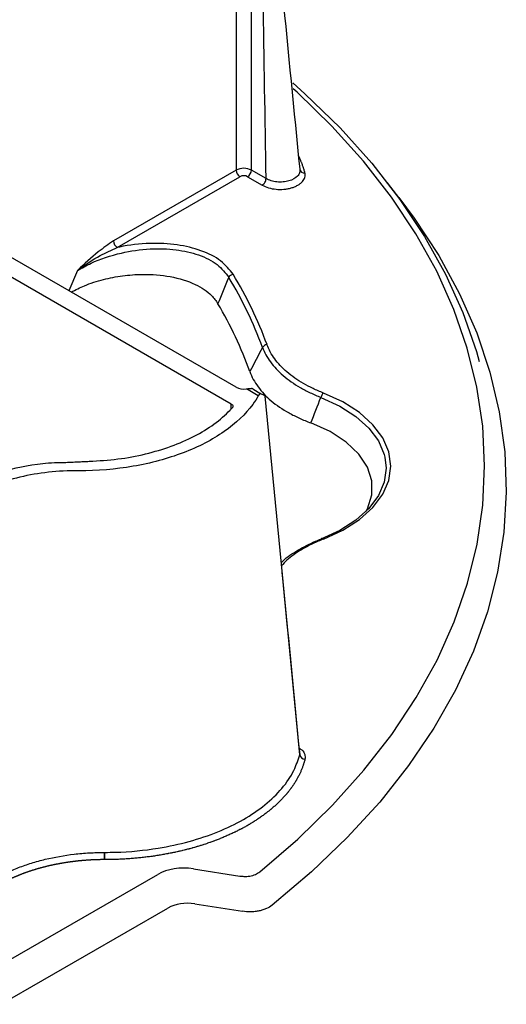
# Model space of a CAD drawing. Extents: x 1857 to 3804, y 12 to 1374.
# Drawn here: x 3389 to 3434, y 763 to 855 of the extents above; entities that cross this region are included whole.
import ezdxf

# ---------------------------------------------------------------- set-up
doc = ezdxf.new("R2010")
doc.units = 0
doc.header["$LTSCALE"] = 5
doc.header["$MEASUREMENT"] = 0
doc.layers.add('DUENN-18', color=94, linetype='CONTINUOUS')
doc.layers.add('SICHTBAR', color=7, linetype='CONTINUOUS')

msp = doc.modelspace()

# ---------------------------------------------------------------- linework, layer by layer
at = {"layer": 'DUENN-18'}
for p, q in [((3409.094, 875.333), (3409.094, 840.887)), ((3410.508, 840.887), (3410.508, 875.216)), ((3409.094, 820.634), (3365.09, 846.037)), ((3409.094, 840.887), (3397.643, 834.276)), ((3411.879, 840.095), (3410.508, 840.887)), ((3397.996, 833.666), (3409.447, 840.276)), ((3410.154, 840.276), (3411.526, 839.485)), ((3408.64, 819.059), (3381.163, 834.921)), ((3394.285, 831.522), (3393.493, 829.64)), ((3411.159, 819.839), (3410.044, 820.482)), ((3410.644, 820.474), (3411.408, 820.033)), ((3413.401, 803.17), (3411.805, 819.803)), ((3408.637, 818.621), (3408.64, 819.059)), ((3415.016, 786.345), (3413.401, 803.17)), ((3396.811, 777.242), (3396.839, 777.242)), ((3405.118, 775.707), (3409.434, 775.04)), ((3385.273, 765.665), (3401.772, 775.19))]:
    msp.add_line(p, q, dxfattribs=at)
at = {"layer": 'DUENN-18', "flags": 128}
for points in [[(3414.367, 849.022), (3415.504, 848.006), (3418.778, 844.822), (3421.737, 841.537), (3424.371, 838.161), (3426.671, 834.705), (3428.63, 831.179), (3430.243, 827.596), (3431.503, 823.965), (3431.771, 823.02)], [(3411.293, 775.425), (3414.84, 778.476), (3418.084, 781.638), (3421.014, 784.9), (3423.621, 788.252), (3425.897, 791.683), (3427.834, 795.183), (3429.427, 798.741), (3430.671, 802.344), (3431.561, 805.983), (3432.095, 809.644), (3432.271, 813.317), (3432.088, 816.99), (3431.547, 820.651), (3430.65, 824.289), (3429.399, 827.892), (3427.799, 831.448), (3425.854, 834.947), (3423.571, 838.377), (3420.958, 841.727), (3418.021, 844.988), (3414.772, 848.147), (3414.415, 848.471)], [(3416.999, 819.684), (3418.754, 818.874), (3420.259, 817.911), (3421.473, 816.819), (3422.363, 815.628), (3422.907, 814.369), (3422.972, 814.116)], [(3417.24, 806.465), (3419.051, 807.301), (3420.603, 808.294), (3421.855, 809.42), (3422.773, 810.649), (3423.335, 811.947), (3423.523, 813.28), (3423.335, 814.614), (3422.773, 815.912), (3421.855, 817.14), (3420.603, 818.266), (3419.051, 819.26), (3417.24, 820.095)], [(3421.207, 809.059), (3421.33, 809.298), (3421.74, 810.585), (3421.74, 811.893), (3421.33, 813.18), (3420.525, 814.403), (3419.351, 815.522), (3417.846, 816.501), (3416.059, 817.306)], [(3422.972, 814.116), (3423.09, 813.076), (3422.907, 811.783), (3422.363, 810.525), (3421.473, 809.334), (3420.259, 808.242), (3418.754, 807.278), (3416.999, 806.469)], [(3417.24, 806.465), (3417.204, 806.493), (3417.168, 806.514), (3417.134, 806.526), (3417.101, 806.53), (3417.07, 806.527), (3417.043, 806.515), (3417.019, 806.496), (3416.999, 806.469)]]:
    msp.add_lwpolyline(points, dxfattribs=at)
at = {"layer": 'DUENN-18'}
for centre, radius, start, end in [((3409.862, 840.924), 0.769, 182.76041, 237.38382), ((3409.74, 840.924), 0.769, 302.61728, 357.2385), ((3415.432, 841.05), 0.424, 191.22427, 280.44597), ((3398.411, 834.313), 0.769, 182.76041, 237.38382), ((3408.934, 830.559), 0.625, 101.39611, 148.48825), ((3375.463, 811.012), 38.469, 20.28818, 31.10508), ((3375.721, 811.207), 38.646, 20.28821, 31.10494), ((3374.977, 809.337), 37.622, 19.82109, 30.48483), ((3412.035, 824.02), 0.591, 96.38407, 145.88901), ((3417.862, 819.453), 0.894, 134.07337, 165.03902), ((3415.522, 786.444), 0.516, 191.07298, 268.56676)]:
    msp.add_arc(centre, radius, start, end, dxfattribs=at)
for centre, major_axis, ratio, start_param, end_param in [((3409.801, 840.481), (1, 0), 0.574768, 0.785408, 2.356185), ((3409.801, 840.072), (0.5, 0), 0.577299, 0.785408, 2.356185), ((3409.801, 821.042), (1, 0), 0.577299, 3.927, 4.958387), ((3410.142, 819.609), (0.503, 0.864), 0.574857, 0.002082, 0.247363), ((3404.567, 773.032), (4.047, -0.459), 0.669028, 1.51024, 2.405905)]:
    msp.add_ellipse(centre, major_axis=major_axis, ratio=ratio, start_param=start_param, end_param=end_param, dxfattribs=at)
for points in [[(3411.879, 840.096), (3411.708, 851.311), (3411.541, 862.524), (3411.378, 873.736)], [(3411.805, 873.746), (3412.876, 862.837), (3413.947, 851.912), (3415.016, 840.967)], [(3407.398, 828.424), (3407.733, 829.244), (3408.067, 830.065), (3408.401, 830.886)], [(3411.546, 824.351), (3411.154, 823.599), (3410.762, 822.847), (3410.37, 822.095)], [(3411.408, 820.033), (3411.336, 820.075), (3411.248, 819.998), (3411.159, 819.839)], [(3411.805, 819.803), (3411.689, 819.871), (3411.556, 819.947), (3411.408, 820.033)], [(3416.059, 817.306), (3416.368, 818.101), (3416.682, 818.893), (3416.999, 819.684)], [(3396.811, 777.242), (3396.81, 777.242), (3396.811, 777.242), (3396.806, 777.242)]]:
    msp.add_open_spline(points, degree=3, dxfattribs=at)
for points, knots in [([(3415.509, 840.632), (3415.506, 840.644), (3415.498, 840.677), (3415.484, 840.733), (3415.46, 840.822), (3415.434, 840.91), (3415.4, 841.021), (3415.372, 841.11), (3415.335, 841.22), (3415.304, 841.308), (3415.263, 841.418), (3415.229, 841.506), (3415.185, 841.616), (3415.148, 841.703), (3415.1, 841.812), (3415.06, 841.899), (3415.009, 842.008), (3414.967, 842.094), (3414.924, 842.179), (3414.902, 842.221), (3414.891, 842.241)], [0, 0, 0, 0, 0.020459, 0.06138, 0.102294, 0.184138, 0.225056, 0.306895, 0.347814, 0.429649, 0.470568, 0.552413, 0.593332, 0.675171, 0.716083, 0.797928, 0.838845, 0.920681, 0.961602, 1, 1, 1, 1]), ([(3411.526, 839.485), (3411.7, 839.384), (3411.901, 839.3), (3412.334, 839.173), (3412.571, 839.128), (3413.051, 839.083), (3413.3, 839.083), (3413.66, 839.114), (3413.779, 839.13), (3414.012, 839.173), (3414.127, 839.2), (3414.345, 839.262), (3414.449, 839.299), (3414.647, 839.38), (3414.742, 839.426), (3414.917, 839.525), (3414.997, 839.577), (3415.142, 839.69), (3415.208, 839.751), (3415.379, 839.938), (3415.457, 840.072), (3415.541, 840.351), (3415.544, 840.492), (3415.509, 840.632)], [0, 0, 0, 0, 0.125, 0.125, 0.25, 0.25, 0.375, 0.375, 0.4375, 0.4375, 0.5, 0.5, 0.5625, 0.5625, 0.625, 0.625, 0.6875, 0.6875, 0.75, 0.75, 0.875, 0.875, 1, 1, 1, 1]), ([(3415.016, 840.967), (3415.029, 840.913), (3415.036, 840.857), (3415.033, 840.747), (3415.024, 840.692), (3414.975, 840.528), (3414.913, 840.424), (3414.644, 840.132), (3414.355, 839.973), (3413.841, 839.83), (3413.654, 839.797), (3413.276, 839.767), (3413.079, 839.77), (3412.702, 839.808), (3412.515, 839.845), (3412.26, 839.922), (3412.178, 839.952), (3412.021, 840.019), (3411.947, 840.056), (3411.879, 840.096)], [0, 0, 0, 0, 0.0625, 0.0625, 0.125, 0.125, 0.25, 0.25, 0.5, 0.5, 0.625, 0.625, 0.75, 0.75, 0.875, 0.875, 0.9375, 0.9375, 1, 1, 1, 1]), ([(3411.526, 839.485), (3411.618, 839.538), (3411.71, 839.635), (3411.84, 839.861), (3411.879, 839.989), (3411.879, 840.095)], [0, 0, 0, 0, 0.5, 0.5, 1, 1, 1, 1]), ([(3397.643, 834.276), (3397.169, 833.952), (3396.029, 833.174), (3394.933, 832.122), (3394.29, 831.526), (3394.285, 831.522)], [0, 0, 0, 0, 0.413977, 0.995675, 1, 1, 1, 1]), ([(3408.81, 831.172), (3408.469, 831.606), (3407.785, 832.477), (3405.889, 833.431), (3403.578, 833.992), (3400.933, 834.12), (3399.05, 833.893), (3398.073, 833.682), (3397.996, 833.666)], [0, 0, 0, 0, 0.188946, 0.37818, 0.563407, 0.759409, 0.981167, 1, 1, 1, 1]), ([(3394.285, 831.522), (3394.29, 831.525), (3394.366, 831.582), (3395.039, 832.074), (3396.231, 832.877), (3397.462, 833.427), (3397.996, 833.666)], [0, 0, 0, 0, 0.004479, 0.06735, 0.594953, 1, 1, 1, 1]), ([(3394.285, 831.522), (3394.704, 831.756), (3395.91, 832.432), (3398.2, 833.198), (3400.954, 833.606), (3403.469, 833.535), (3405.658, 833.035), (3407.449, 832.139), (3408.084, 831.303), (3408.401, 830.886)], [0, 0, 0, 0, 0.100182, 0.288944, 0.450885, 0.593256, 0.727135, 0.863566, 1, 1, 1, 1]), ([(3393.71, 829.515), (3394.109, 829.721), (3395.018, 830.189), (3396.649, 830.701), (3398.483, 831.061), (3400.6, 831.222), (3403, 831.041), (3405.28, 830.333), (3406.732, 829.371), (3407.213, 828.687), (3407.398, 828.424)], [0, 0, 0, 0, 0.097372, 0.221408, 0.33522, 0.448888, 0.607955, 0.767726, 0.91046, 1, 1, 1, 1]), ([(3411.546, 824.351), (3411.723, 823.88), (3411.972, 823.426), (3412.615, 822.551), (3413.008, 822.13), (3413.948, 821.324), (3414.479, 820.953), (3415.36, 820.442), (3415.668, 820.28), (3416.313, 819.97), (3416.65, 819.822), (3416.999, 819.684)], [0, 0, 0, 0, 0.25, 0.25, 0.5, 0.5, 0.75, 0.75, 0.875, 0.875, 1, 1, 1, 1]), ([(3417.24, 820.095), (3416.903, 820.227), (3416.576, 820.367), (3415.951, 820.663), (3415.652, 820.819), (3414.799, 821.309), (3414.285, 821.666), (3413.375, 822.446), (3412.996, 822.855), (3412.377, 823.705), (3412.138, 824.147), (3411.969, 824.607)], [0, 0, 0, 0, 0.125, 0.125, 0.25, 0.25, 0.5, 0.5, 0.75, 0.75, 1, 1, 1, 1]), ([(3410.37, 822.095), (3410.546, 821.603), (3410.8, 821.13), (3411.462, 820.222), (3411.871, 819.787), (3412.854, 818.957), (3413.41, 818.579), (3414.336, 818.062), (3414.66, 817.898), (3415.338, 817.588), (3415.693, 817.442), (3416.059, 817.306)], [0, 0, 0, 0, 0.25, 0.25, 0.5, 0.5, 0.75, 0.75, 0.875, 0.875, 1, 1, 1, 1]), ([(3410.044, 820.482), (3410.137, 820.495), (3410.224, 820.508), (3410.382, 820.523), (3410.451, 820.525), (3410.508, 820.518)], [0, 0, 0, 0, 0.5, 0.5, 1, 1, 1, 1]), ([(3411.159, 819.839), (3411.006, 819.567), (3410.235, 818.365), (3408.17, 816.399), (3404.286, 814.39), (3399.566, 813.12), (3396.136, 812.837), (3394.421, 812.842), (3394.421, 812.842), (3394.417, 812.842), (3394.415, 812.842), (3394.411, 812.842), (3394.407, 812.843), (3394.401, 812.843), (3394.393, 812.843), (3394.385, 812.844), (3394.379, 812.844), (3394.374, 812.844), (3394.37, 812.844), (3394.367, 812.844), (3394.363, 812.844), (3394.362, 812.844), (3392.511, 812.855), (3388.783, 812.448), (3384.012, 810.621), (3380.847, 807.866), (3380.142, 805.715), (3380.16, 804.646), (3380.16, 804.645), (3380.16, 804.643), (3380.161, 804.641), (3380.161, 804.639), (3380.161, 804.636), (3380.162, 804.633), (3380.162, 804.628), (3380.163, 804.624), (3380.164, 804.62), (3380.164, 804.618), (3380.164, 804.615), (3380.164, 804.614), (3380.164, 804.612), (3380.164, 804.612), (3380.173, 803.622), (3379.683, 801.642), (3377.483, 798.917), (3374.003, 796.675), (3370.598, 795.483), (3368.516, 795.037), (3368.044, 794.95)], [0.17117, 0.17117, 0.17117, 0.17117, 0.1844159, 0.2305199, 0.2766239, 0.3227279, 0.3688318, 0.3688318, 0.368913, 0.3689942, 0.3691565, 0.3693189, 0.3694813, 0.369806, 0.3701307, 0.3704554, 0.3707801, 0.3709424, 0.3711048, 0.3712671, 0.3713483, 0.3714295, 0.3714295, 0.4357147, 0.5, 0.5642853, 0.6285705, 0.6285705, 0.6286517, 0.6287329, 0.6288952, 0.6290576, 0.6292199, 0.6295446, 0.6298693, 0.630194, 0.6305187, 0.6306811, 0.6308435, 0.6310058, 0.631087, 0.6311682, 0.6311682, 0.6772721, 0.7233761, 0.7694801, 0.8155841, 0.82883, 0.82883, 0.82883, 0.82883]), ([(3395.389, 813.723), (3396.285, 813.778), (3398.076, 813.887), (3400.658, 814.375), (3403.062, 815.092), (3405.228, 816.032), (3407.081, 817.172), (3408.174, 818.111), (3408.661, 818.647), (3408.731, 818.723)], [0, 0, 0, 0, 0.162165, 0.324326, 0.486486, 0.648646, 0.810862, 0.97308, 1, 1, 1, 1]), ([(3408.64, 819.059), (3408.676, 819.034), (3408.747, 818.983), (3408.792, 818.887), (3408.785, 818.797), (3408.747, 818.745), (3408.731, 818.723)], [0, 0, 0, 0, 0.2674876, 0.5350373, 0.8025395, 1, 1, 1, 1]), ([(3384.105, 811.556), (3384.513, 811.757), (3384.937, 811.945), (3385.661, 812.233), (3385.951, 812.341), (3386.545, 812.546), (3386.849, 812.643), (3388.395, 813.098), (3389.695, 813.361), (3391.057, 813.524)], [0.001204647, 0.001204647, 0.001204647, 0.001204647, 0.002809104, 0.002809104, 0.003841411, 0.003841411, 0.004873719, 0.004873719, 0.009002947, 0.009002947, 0.009002947, 0.009002947]), ([(3391.057, 813.524), (3391.768, 813.609), (3392.497, 813.609), (3393.402, 813.633), (3393.583, 813.638), (3393.854, 813.652), (3393.944, 813.657), (3394.124, 813.667), (3394.215, 813.671), (3394.486, 813.682), (3394.667, 813.69), (3395.028, 813.708), (3395.208, 813.718), (3395.389, 813.723)], [0, 0, 0, 0, 0.5, 0.5, 0.625, 0.625, 0.6875, 0.6875, 0.75, 0.75, 0.875, 0.875, 1, 1, 1, 1]), ([(3413.297, 804.254), (3413.357, 804.321), (3413.751, 804.757), (3414.828, 805.446), (3416.054, 806.094), (3416.83, 806.402), (3416.999, 806.469)], [0, 0, 0, 0, 0.072085, 0.473067, 0.88571, 1, 1, 1, 1]), ([(3417.24, 806.465), (3417.077, 806.4), (3416.342, 806.106), (3415.141, 805.482), (3413.973, 804.702), (3413.486, 804.149), (3413.325, 803.966)], [0, 0, 0, 0, 0.100984, 0.454954, 0.819239, 1, 1, 1, 1]), ([(3415.05, 786.359), (3414.535, 791.636), (3413.98, 797.328), (3413.437, 802.957), (3413.397, 803.367)], [0, 0, 0, 0, 0.927181, 1, 1, 1, 1]), ([(3396.844, 777.242), (3397.177, 777.246), (3398.852, 777.262), (3401.549, 777.528), (3404.75, 778.221), (3407.441, 779.124), (3409.823, 780.279), (3411.846, 781.645), (3413.425, 783.192), (3414.512, 784.775), (3414.858, 785.854), (3415.016, 786.345)], [0, 0, 0, 0, 0.038174, 0.191726, 0.310018, 0.42831, 0.546491, 0.664667, 0.782921, 0.901171, 1, 1, 1, 1]), ([(3414.992, 786.954), (3415.069, 786.906), (3415.322, 786.746), (3415.538, 786.382), (3415.519, 786.08), (3415.509, 785.928)], [0, 0, 0, 0, 0.176899, 0.588442, 1, 1, 1, 1]), ([(3415.016, 786.345), (3415.016, 786.345), (3415.059, 786.419), (3415.032, 786.5), (3415.005, 786.58)], [0, 0, 0, 0, 0.000164, 1, 1, 1, 1]), ([(3415.509, 785.928), (3415.506, 785.917), (3415.498, 785.884), (3415.484, 785.828), (3415.46, 785.739), (3415.434, 785.651), (3415.4, 785.54), (3415.372, 785.451), (3415.335, 785.341), (3415.304, 785.253), (3415.263, 785.143), (3415.229, 785.055), (3415.185, 784.945), (3415.148, 784.858), (3415.1, 784.749), (3415.06, 784.662), (3415.009, 784.553), (3414.967, 784.466), (3414.912, 784.358), (3414.867, 784.272), (3414.809, 784.165), (3414.761, 784.079), (3414.699, 783.973), (3414.648, 783.887), (3414.583, 783.781), (3414.53, 783.697), (3414.462, 783.591), (3414.406, 783.507), (3414.334, 783.403), (3414.275, 783.32), (3414.2, 783.216), (3414.138, 783.133), (3414.06, 783.03), (3413.995, 782.948), (3413.914, 782.846), (3413.847, 782.765), (3413.762, 782.663), (3413.692, 782.583), (3413.604, 782.483), (3413.532, 782.403), (3413.44, 782.303), (3413.366, 782.224), (3413.271, 782.126), (3413.194, 782.048), (3413.116, 781.97), (3413.037, 781.892), (3412.956, 781.815), (3412.854, 781.719), (3412.772, 781.643), (3412.667, 781.548), (3412.581, 781.473), (3412.473, 781.379), (3412.386, 781.305), (3412.274, 781.213), (3412.184, 781.139), (3412.07, 781.048), (3411.978, 780.975), (3411.861, 780.885), (3411.766, 780.814), (3411.647, 780.725), (3411.55, 780.655), (3411.427, 780.567), (3411.328, 780.498), (3411.202, 780.412), (3411.101, 780.343), (3410.973, 780.259), (3410.869, 780.191), (3410.738, 780.108), (3410.632, 780.042), (3410.499, 779.96), (3410.391, 779.895), (3410.255, 779.815), (3410.145, 779.751), (3410.006, 779.672), (3409.894, 779.609), (3409.753, 779.532), (3409.639, 779.47), (3409.524, 779.409), (3409.408, 779.349), (3409.291, 779.289), (3409.144, 779.215), (3409.026, 779.157), (3408.877, 779.085), (3408.756, 779.027), (3408.605, 778.957), (3408.483, 778.901), (3408.329, 778.832), (3408.205, 778.777), (3408.049, 778.71), (3407.923, 778.656), (3407.765, 778.59), (3407.638, 778.539), (3407.478, 778.474), (3407.349, 778.424), (3407.186, 778.362), (3407.056, 778.313), (3406.891, 778.252), (3406.759, 778.204), (3406.593, 778.146), (3406.459, 778.099), (3406.291, 778.042), (3406.156, 777.997), (3405.986, 777.942), (3405.85, 777.899), (3405.678, 777.845), (3405.54, 777.804), (3405.402, 777.762), (3405.263, 777.722), (3405.123, 777.682), (3404.947, 777.633), (3404.806, 777.594), (3404.629, 777.547), (3404.487, 777.51), (3404.309, 777.465), (3404.166, 777.43), (3403.986, 777.386), (3403.841, 777.352), (3403.66, 777.311), (3403.515, 777.279), (3403.332, 777.239), (3403.185, 777.208), (3403.002, 777.171), (3402.854, 777.142), (3402.669, 777.106), (3402.521, 777.079), (3402.335, 777.045), (3402.074, 777), (3401.773, 776.951), (3401.396, 776.894), (3401.093, 776.852), (3400.713, 776.803), (3400.407, 776.767), (3400.024, 776.727), (3399.716, 776.697), (3399.33, 776.665), (3399.021, 776.642), (3398.633, 776.618), (3398.323, 776.602), (3397.934, 776.586), (3397.622, 776.577), (3397.233, 776.569), (3397, 776.568), (3396.844, 776.567)], [0, 0, 0, 0, 0.0021689, 0.0065081, 0.0108465, 0.019523, 0.0238621, 0.032539, 0.0368772, 0.0455551, 0.0498936, 0.0585706, 0.0629088, 0.0715862, 0.0759252, 0.0846022, 0.0889404, 0.0976177, 0.1019567, 0.1106341, 0.1149723, 0.1236491, 0.1279876, 0.1366649, 0.1410036, 0.1496804, 0.1540189, 0.1626963, 0.1670341, 0.1757116, 0.1800502, 0.1887279, 0.1930663, 0.2017431, 0.2060815, 0.214759, 0.2190971, 0.2277748, 0.2321138, 0.2407902, 0.2451294, 0.2538067, 0.2581449, 0.2668213, 0.2711606, 0.2754987, 0.2841762, 0.2885147, 0.2971911, 0.3015307, 0.3102069, 0.3145455, 0.3232234, 0.3275612, 0.3362382, 0.3405767, 0.3492546, 0.3535931, 0.3622702, 0.3666091, 0.3752863, 0.3796248, 0.3883016, 0.3926401, 0.4013173, 0.4056552, 0.4143327, 0.4186714, 0.4273487, 0.4316876, 0.4403644, 0.4447027, 0.4533799, 0.457718, 0.4663952, 0.4707346, 0.4794115, 0.4837503, 0.4880882, 0.4967652, 0.5011045, 0.5097813, 0.5141192, 0.5227968, 0.5271357, 0.5358125, 0.5401507, 0.5488285, 0.5531664, 0.5618439, 0.5661829, 0.57486, 0.5791981, 0.5878754, 0.5922135, 0.6008905, 0.6052299, 0.6139064, 0.6182451, 0.6269228, 0.631261, 0.6399384, 0.6442768, 0.6529543, 0.657293, 0.6659691, 0.6703083, 0.6746469, 0.6833236, 0.6876625, 0.6963392, 0.7006784, 0.7093552, 0.7136939, 0.7223707, 0.7267096, 0.7353861, 0.7397247, 0.7484023, 0.7527407, 0.7614178, 0.7657565, 0.7744332, 0.7787722, 0.7874496, 0.7917874, 0.8004649, 0.8178201, 0.8264972, 0.8438525, 0.8525301, 0.8698849, 0.8785626, 0.8959172, 0.9045946, 0.9219498, 0.9306275, 0.9479826, 0.9566599, 0.974015, 0.9826928, 1, 1, 1, 1]), ([(3386.619, 774.789), (3386.955, 774.982), (3387.307, 775.166), (3388.037, 775.512), (3388.793, 775.836), (3389.598, 776.116), (3390.428, 776.374), (3390.858, 776.492), (3392.164, 776.807), (3393.063, 776.965), (3394.449, 777.128), (3394.919, 777.17), (3395.86, 777.226), (3396.332, 777.241), (3396.806, 777.242)], [0, 0, 0, 0, 0.125, 0.125, 0.25, 0.375, 0.375, 0.5, 0.5, 0.75, 0.75, 0.875, 0.875, 1, 1, 1, 1]), ([(3396.808, 776.567), (3396.807, 776.641), (3396.807, 776.754), (3396.806, 777.002), (3396.806, 777.134), (3396.806, 777.242)], [0, 0, 0, 0, 0.5, 0.5, 1, 1, 1, 1]), ([(3396.811, 777.242), (3396.811, 777.222), (3396.811, 777.181), (3396.811, 777.112), (3396.81, 777.036), (3396.81, 776.955), (3396.81, 776.871), (3396.809, 776.787), (3396.809, 776.705), (3396.809, 776.629), (3396.808, 776.588), (3396.808, 776.567)], [0, 0, 0, 0, 0.091694, 0.188247, 0.289656, 0.395918, 0.507033, 0.622999, 0.743817, 0.869485, 1, 1, 1, 1]), ([(3396.844, 776.567), (3396.843, 776.64), (3396.842, 776.754), (3396.84, 777.002), (3396.839, 777.134), (3396.839, 777.242)], [0, 0, 0, 0, 0.5, 0.5, 1, 1, 1, 1]), ([(3396.844, 777.242), (3396.841, 777.242), (3396.842, 777.242), (3396.841, 777.242), (3396.84, 777.242), (3396.839, 777.242)], [0, 0, 0, 0, 0.5, 0.5, 1, 1, 1, 1]), ([(3396.844, 776.567), (3396.844, 776.64), (3396.844, 776.754), (3396.844, 777.002), (3396.844, 777.135), (3396.844, 777.242)], [0, 0, 0, 0, 0.5, 0.5, 1, 1, 1, 1]), ([(3396.808, 776.567), (3396.808, 776.567), (3396.796, 776.568), (3396.742, 776.567), (3396.667, 776.567), (3396.58, 776.566), (3396.494, 776.565), (3396.408, 776.564), (3396.321, 776.562), (3396.257, 776.561), (3396.171, 776.558), (3396.084, 776.556), (3395.998, 776.553), (3395.912, 776.55), (3395.826, 776.546), (3395.74, 776.542), (3395.654, 776.538), (3395.568, 776.534), (3395.482, 776.529), (3395.396, 776.524), (3395.31, 776.519), (3395.224, 776.513), (3395.139, 776.507), (3395.053, 776.501), (3394.967, 776.495), (3394.903, 776.49), (3394.818, 776.483), (3394.732, 776.475), (3394.647, 776.467), (3394.562, 776.459), (3394.477, 776.451), (3394.392, 776.443), (3394.307, 776.434), (3394.222, 776.425), (3394.137, 776.415), (3394.053, 776.405), (3393.968, 776.395), (3393.884, 776.385), (3393.799, 776.374), (3393.715, 776.363), (3393.631, 776.352), (3393.568, 776.343), (3393.484, 776.331), (3393.4, 776.319), (3393.317, 776.307), (3393.233, 776.294), (3393.15, 776.281), (3393.067, 776.268), (3392.984, 776.254), (3392.901, 776.241), (3392.818, 776.226), (3392.735, 776.212), (3392.653, 776.197), (3392.571, 776.182), (3392.489, 776.167), (3392.407, 776.151), (3392.325, 776.135), (3392.243, 776.119), (3392.162, 776.102), (3392.08, 776.086), (3391.999, 776.068), (3391.918, 776.051), (3391.838, 776.033), (3391.777, 776.02), (3391.697, 776.002), (3391.617, 775.983), (3391.537, 775.964), (3391.457, 775.945), (3391.378, 775.926), (3391.298, 775.906), (3391.219, 775.886), (3391.14, 775.866), (3391.062, 775.846), (3390.983, 775.825), (3390.905, 775.804), (3390.827, 775.782), (3390.749, 775.761), (3390.672, 775.739), (3390.594, 775.717), (3390.517, 775.694), (3390.44, 775.672), (3390.364, 775.648), (3390.288, 775.625), (3390.211, 775.602), (3390.136, 775.578), (3390.06, 775.554), (3389.985, 775.529), (3389.91, 775.505), (3389.854, 775.486), (3389.779, 775.461), (3389.705, 775.436), (3389.631, 775.41), (3389.557, 775.384), (3389.483, 775.358), (3389.41, 775.332), (3389.337, 775.305), (3389.265, 775.278), (3389.192, 775.251), (3389.12, 775.223), (3389.048, 775.196), (3388.977, 775.168), (3388.906, 775.14), (3388.835, 775.111), (3388.764, 775.082), (3388.694, 775.053), (3388.624, 775.024), (3388.555, 774.995), (3388.485, 774.965), (3388.416, 774.935), (3388.348, 774.905), (3388.279, 774.874), (3388.211, 774.844), (3388.143, 774.813), (3388.076, 774.782), (3388.009, 774.75), (3387.942, 774.719), (3387.876, 774.687), (3387.81, 774.655), (3387.744, 774.622), (3387.679, 774.59), (3387.614, 774.557), (3387.549, 774.524), (3387.485, 774.491), (3387.421, 774.457), (3387.358, 774.423), (3387.31, 774.398), (3387.247, 774.364), (3387.185, 774.33), (3387.123, 774.295), (3387.061, 774.26), (3387.011, 774.232), (3386.976, 774.212), (3386.972, 774.209)], [0, 0, 0, 0, 0.000098, 0.00306, 0.014911, 0.020834, 0.02676, 0.038609, 0.044535, 0.050458, 0.056384, 0.068232, 0.074157, 0.080083, 0.091931, 0.097855, 0.10378, 0.11563, 0.121554, 0.127479, 0.139328, 0.145253, 0.151179, 0.163027, 0.168953, 0.174877, 0.1808, 0.19265, 0.198576, 0.204501, 0.21635, 0.222274, 0.2282, 0.240049, 0.245974, 0.251899, 0.263747, 0.269671, 0.275597, 0.287446, 0.293372, 0.299296, 0.305219, 0.317069, 0.322994, 0.328919, 0.340768, 0.346694, 0.352619, 0.364468, 0.370391, 0.376319, 0.388166, 0.394091, 0.400015, 0.411866, 0.41779, 0.423714, 0.435564, 0.441488, 0.447414, 0.459262, 0.465188, 0.471113, 0.477037, 0.488886, 0.494812, 0.500736, 0.512586, 0.518511, 0.524434, 0.536284, 0.54221, 0.548133, 0.559983, 0.565908, 0.571833, 0.583681, 0.589606, 0.595531, 0.607381, 0.613305, 0.619231, 0.631079, 0.637003, 0.642928, 0.654777, 0.660704, 0.666627, 0.672553, 0.684402, 0.690328, 0.696252, 0.7081, 0.714024, 0.719951, 0.7318, 0.737725, 0.74365, 0.755498, 0.761424, 0.767347, 0.779198, 0.785121, 0.791047, 0.802897, 0.808821, 0.814746, 0.826596, 0.832518, 0.838445, 0.850293, 0.856218, 0.862143, 0.873994, 0.879918, 0.885842, 0.897691, 0.903617, 0.90954, 0.921389, 0.927315, 0.933239, 0.945089, 0.951015, 0.956937, 0.962864, 0.974711, 0.980636, 0.986563, 0.99841, 1, 1, 1, 1]), ([(3396.844, 776.567), (3396.842, 776.567), (3396.838, 776.567), (3396.831, 776.567), (3396.823, 776.567), (3396.815, 776.567), (3396.81, 776.567), (3396.808, 776.567)], [0, 0, 0, 0, 0.1475, 0.365846, 0.583619, 0.801978, 1, 1, 1, 1]), ([(3409.434, 775.04), (3409.557, 775.025), (3409.861, 774.989), (3410.373, 775.022), (3410.91, 775.166), (3411.165, 775.339), (3411.293, 775.425)], [0, 0, 0, 0, 0.178064, 0.442595, 0.721728, 1, 1, 1, 1])]:
    msp.add_open_spline(points, degree=3, knots=knots, dxfattribs=at)
at = {"layer": 'SICHTBAR'}
for p, q in [((3424.275, 838.337), (3423.221, 839.698)), ((3387.174, 763.071), (3402.73, 772.051)), ((3405.239, 772.44), (3409.683, 771.752))]:
    msp.add_line(p, q, dxfattribs=at)
at = {"layer": 'SICHTBAR', "flags": 128}
msp.add_lwpolyline([(3424.275, 838.337), (3425.7, 836.417), (3427.989, 832.914), (3429.933, 829.342), (3431.525, 825.712), (3432.76, 822.036), (3433.634, 818.326), (3434.144, 814.593), (3434.289, 810.849), (3434.068, 807.107), (3433.482, 803.378), (3432.533, 799.674), (3431.223, 796.007), (3429.558, 792.388), (3427.541, 788.829), (3425.18, 785.342), (3422.483, 781.936), (3419.457, 778.624), (3416.112, 775.416), (3412.46, 772.322)], dxfattribs=at)
at = {"layer": 'SICHTBAR'}
msp.add_ellipse((3404.826, 770.433), major_axis=(3.036, -0.344), ratio=0.669028, start_param=1.51024, end_param=2.405905, dxfattribs=at)
msp.add_open_spline([(3412.46, 772.322), (3412.305, 772.198), (3412.125, 772.09), (3411.813, 771.951), (3411.702, 771.909), (3411.474, 771.837), (3411.355, 771.806), (3411.109, 771.755), (3410.98, 771.735), (3410.723, 771.708), (3410.594, 771.7), (3410.202, 771.694), (3409.938, 771.713), (3409.683, 771.752)], degree=3, knots=[0, 0, 0, 0, 0.25, 0.25, 0.375, 0.375, 0.5, 0.5, 0.625, 0.625, 0.75, 0.75, 1, 1, 1, 1], dxfattribs=at)

doc.saveas('drawing.dxf')
